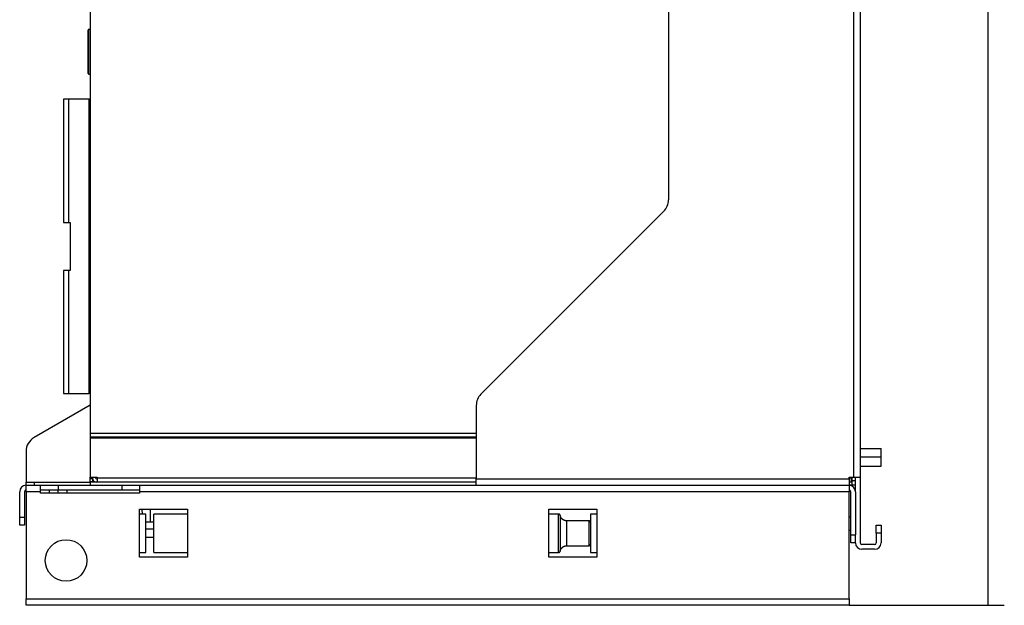
# Model space of a CAD drawing. Extents: x 61 to 4140, y 67 to 2910.
# Drawn here: x 1256 to 1871, y 882 to 1248 of the extents above; entities that cross this region are included whole.
import ezdxf

# ---------------------------------------------------------------- set-up
doc = ezdxf.new("R2010")
doc.units = 0
doc.header["$MEASUREMENT"] = 0
for name, color, linetype in [('V0L1', 7, 'CONTINUOUS'), ('V1L1', 7, 'CONTINUOUS'), ('V1L204', 7, 'CONTINUOUS'), ('V1L219', 7, 'CONTINUOUS'), ('V1L226', 7, 'CONTINUOUS')]:
    doc.layers.add(name, color=color, linetype=linetype)
doc.styles.get("Standard").update_dxf_attribs({"font": 'monotxt.shx'})
doc.dimstyles.new('DSTYLE1', dxfattribs={"dimtxt": 25, "dimasz": 30, "dimexe": 10, "dimexo": 0, "dimgap": 10, "dimtad": 1, "dimdec": 1, "dimrnd": 0.1, "dimzin": 11, "dimdsep": 46, "dimtxsty": 'STANDARD', "dimcen": 0.09, "dimadec": 0, "dimazin": 0, "dimtp": 1, "dimtm": 1, "dimtfac": 1, "dimtdec": 4, "dimtofl": 0, "dimtmove": 0, "dimatfit": 3, "dimfxl": 1, "dimtolj": 1, "dimtzin": 0, "dimarcsym": 0})

# ---------------------------------------------------------------- blocks, each defined once
blk = doc.blocks.new('_AH13')
at = {"layer": 'V0L1', "color": 0, "linetype": 'Continuous'}
blk.add_solid([(0, 0), (-1, 0.166667), (-1, -0.166667), (0, 0)], dxfattribs=at)
blk = doc.blocks.new('*D60')
at = {"layer": 'V1L1', "color": 1, "linetype": 'Continuous'}
for p, q in [((1794.3027, 1931.0911), (1871.3958, 1931.0911)), ((1861.3958, 1931.0911), (1861.3958, 1406.5911)), ((1861.3958, 882.09107), (1861.3958, 1406.5911)), ((1774.3027, 882.09107), (1871.3958, 882.09107))]:
    blk.add_line(p, q, dxfattribs=at)
at = {"layer": 'V1L1', "color": 1, "xscale": 30, "yscale": 30, "zscale": 30}
for p, rotation in [((1861.3958, 1931.0911), 450), ((1861.3958, 882.09107), 630)]:
    blk.add_blockref('_AH13', p, dxfattribs=dict(at, rotation=rotation))
at = {"layer": 'V1L1', "color": 1, "linetype": 'Continuous', "width": 0.8}
blk.add_text('1049', height=25, rotation=90, dxfattribs=at).set_placement((1851.3948, 1366.5911))

msp = doc.modelspace()

# ---------------------------------------------------------------- linework, layer by layer
at = {"layer": 'V1L204', "color": 30, "linetype": 'Continuous'}
for p, q in [((1781.3027, 1907.0911), (1781.3027, 962.09107)), ((1541.1027, 957.09107), (1541.1027, 961.09107)), ((1774.3027, 961.09107), (1774.3027, 957.09107)), ((1777.3027, 962.09107), (1781.3027, 962.09107)), ((1268.5027, 957.09107), (1279.5027, 957.09107)), ((1279.5027, 957.09107), (1319.5027, 957.09107)), ((1319.5027, 957.09107), (1330.5027, 957.09107)), ((1255.5027, 937.09107), (1255.5027, 953.09107)), ((1258.5027, 953.09107), (1258.5027, 937.09107)), ((1279.5027, 954.09107), (1268.5027, 954.09107)), ((1268.5027, 952.09107), (1268.5027, 953.09107)), ((1330.5027, 952.09107), (1268.5027, 952.09107)), ((1319.5027, 954.09107), (1279.5027, 954.09107)), ((1330.5027, 954.09107), (1319.5027, 954.09107)), ((1330.5027, 953.09107), (1330.5027, 952.09107)), ((1775.3027, 926.09107), (1775.3027, 953.09107)), ((1778.3027, 953.09107), (1778.3027, 926.09107)), ((1592.5988, 939.09107), (1586.5027, 939.09107)), ((1586.5027, 915.09107), (1592.5988, 915.09107)), ((1592.5988, 915.09102), (1592.5988, 915.09128)), ((1593.5805, 915.90078), (1593.5805, 915.90052))]:
    msp.add_line(p, q, dxfattribs=at)
at = {"layer": 'V1L204', "color": 1, "linetype": 'Continuous'}
for p, q in [((1661.3027, 1881.0911), (1661.3027, 1135.4332)), ((1299.5027, 1255.0911), (1299.5027, 989.69107)), ((1298.2527, 1214.4911), (1298.2527, 1241.4911)), ((1299.5027, 1241.9911), (1298.7527, 1241.9911)), ((1298.7527, 1213.9911), (1299.5027, 1213.9911)), ((1286.2027, 1198.3911), (1283.0027, 1198.3911)), ((1283.0027, 1198.3911), (1283.0027, 1121.3911)), ((1298.9027, 1198.3911), (1286.2027, 1198.3911)), ((1286.2027, 1121.3911), (1286.2027, 1198.3911)), ((1298.9027, 1198.3911), (1299.5027, 1198.3911)), ((1658.3737, 1128.3621), (1544.0316, 1014.02)), ((1283.0027, 1121.3911), (1286.2027, 1121.3911)), ((1286.2027, 1121.3911), (1287.0027, 1121.3911)), ((1287.0027, 1121.3911), (1287.0027, 1091.3911)), ((1286.2027, 1091.3911), (1283.0027, 1091.3911)), ((1283.0027, 1091.3911), (1283.0027, 1014.3911)), ((1286.2027, 1014.3911), (1286.2027, 1091.3911)), ((1287.0027, 1091.3911), (1286.2027, 1091.3911)), ((1283.0027, 1014.3911), (1286.2027, 1014.3911)), ((1286.2027, 1014.3911), (1298.9027, 1014.3911)), ((1299.5027, 1014.3911), (1298.9027, 1014.3911)), ((1299.5027, 1007.0911), (1264.5027, 986.88381)), ((1541.1027, 1006.9489), (1541.1027, 961.09107)), ((1299.5027, 989.69107), (1299.5027, 987.09107)), ((1299.5027, 987.09107), (1299.5027, 986.49107)), ((1541.1027, 987.09107), (1299.5027, 987.09107)), ((1299.5027, 986.49107), (1299.5027, 962.09107)), ((1781.3027, 980.09107), (1794.3027, 980.09107)), ((1794.3027, 974.59107), (1794.3027, 980.09107)), ((1259.5027, 978.22356), (1259.5027, 959.09107)), ((1794.3027, 974.59107), (1781.3027, 974.59107)), ((1794.3027, 969.09107), (1794.3027, 974.59107)), ((1781.3027, 969.09107), (1794.3027, 969.09107)), ((1299.5027, 961.19107), (1299.5027, 962.09107)), ((1299.5027, 962.09107), (1304.0027, 962.09107)), ((1299.5027, 959.19107), (1299.5027, 961.19107)), ((1301.0027, 961.19107), (1299.5027, 961.19107)), ((1301.0027, 962.09118), (1301.0027, 961.19107)), ((1301.0027, 961.19107), (1301.0027, 959.19107)), ((1303.0027, 961.69107), (1303.0027, 962.09118)), ((1303.6027, 961.09107), (1304.0027, 961.09107)), ((1304.0027, 962.09107), (1304.0027, 961.69107)), ((1304.0027, 961.69107), (1304.0027, 959.09107)), ((1775.8027, 961.69107), (1775.8027, 962.09118)), ((1775.8027, 959.09107), (1775.8027, 961.69107)), ((1776.3027, 960.09107), (1776.3027, 962.09118)), ((1259.5027, 957.09107), (1259.5027, 959.09107)), ((1259.5027, 959.09107), (1264.5027, 959.09107)), ((1264.5027, 959.09107), (1299.5027, 959.09107)), ((1301.0027, 959.19107), (1299.5027, 959.19107)), ((1299.5027, 959.09107), (1299.5027, 957.09107)), ((1541.1027, 959.09107), (1299.5027, 959.09107)), ((1302.5027, 959.09107), (1302.5027, 959.33271)), ((1776.3027, 959.09107), (1774.3028, 959.09107)), ((1776.3027, 957.09107), (1774.3028, 957.09107)), ((1776.3027, 960.09107), (1778.3027, 960.09107)), ((1776.3027, 957.08701), (1776.3027, 960.09107)), ((1778.3027, 957.09107), (1776.3027, 957.09107)), ((1274.0027, 954.09117), (1274.0027, 952.09108)), ((1279.5027, 952.09108), (1279.5027, 954.09117)), ((1285.0027, 954.09117), (1285.0027, 952.09108)), ((1775.3027, 937.09107), (1774.3027, 937.09107)), ((1339.5027, 934.09107), (1337.1027, 934.09107)), ((1791.3027, 932.09107), (1794.3027, 932.09107)), ((1791.3027, 927.09107), (1791.3027, 932.09107)), ((1794.3027, 932.09107), (1794.3027, 927.09107)), ((1774.3027, 929.09107), (1775.3027, 929.09107))]:
    msp.add_line(p, q, dxfattribs=at)
at = {"layer": 'V1L204', "color": 6, "linetype": 'Continuous'}
for p, q in [((1774.3027, 961.09107), (1774.3027, 962.09107)), ((1774.3027, 962.09107), (1777.3027, 962.09107)), ((1778.3027, 953.09107), (1778.3027, 962.09107)), ((1781.3027, 962.09107), (1781.3027, 921.09107)), ((1259.5027, 957.09107), (1268.5027, 957.09107)), ((1259.5027, 953.09107), (1259.5027, 957.09107)), ((1268.5027, 953.09107), (1268.5027, 957.09107)), ((1330.5027, 957.09107), (1774.3027, 957.09107)), ((1330.5027, 957.09107), (1330.5027, 953.09107)), ((1774.3027, 957.09107), (1774.3027, 953.09107)), ((1259.5027, 953.09107), (1259.5027, 886.09107)), ((1774.3027, 886.09107), (1774.3027, 953.09107)), ((1255.5027, 932.09107), (1255.5027, 937.09107)), ((1258.5027, 937.09107), (1258.5027, 932.09107)), ((1334.5027, 939.09107), (1330.5027, 939.09107)), ((1334.5027, 915.09107), (1334.5027, 939.09107)), ((1616.5027, 939.09107), (1612.5027, 939.09107)), ((1612.5027, 939.09107), (1612.5027, 915.09107)), ((1258.5027, 932.09107), (1255.5027, 932.09107)), ((1611.5027, 934.84107), (1597.7528, 934.84107)), ((1775.3027, 921.09107), (1775.3027, 926.09107)), ((1778.3027, 921.09107), (1778.3027, 926.09107)), ((1791.3027, 927.09107), (1791.3027, 921.09107)), ((1794.3027, 927.09107), (1794.3027, 921.09107)), ((1597.7528, 919.34107), (1611.5027, 919.34107)), ((1778.3027, 921.09107), (1775.3027, 921.09107)), ((1790.3027, 920.09107), (1782.3027, 920.09107)), ((1330.5027, 915.09107), (1334.5027, 915.09107)), ((1612.5027, 915.09107), (1616.5027, 915.09107)), ((1790.3027, 917.09107), (1782.3027, 917.09107)), ((1259.5027, 882.09107), (1259.5027, 886.09107)), ((1774.3027, 882.09107), (1259.5027, 882.09107)), ((1774.3027, 886.09107), (1774.3027, 882.09107))]:
    msp.add_line(p, q, dxfattribs=at)
at = {"layer": 'V1L204', "color": 7, "linetype": 'Continuous'}
msp.add_line((1301.4165, 960.29107), (1301.0027, 960.29107), dxfattribs=at)
at = {"layer": 'V1L204', "color": 40, "linetype": 'Continuous'}
for p, q in [((1330.5027, 939.09107), (1330.5027, 942.09107)), ((1330.5027, 942.09107), (1360.5027, 942.09107)), ((1339.5027, 915.09107), (1339.5027, 939.09107)), ((1360.5026, 939.09107), (1339.5027, 939.09107)), ((1360.5027, 942.09107), (1360.5027, 912.09107)), ((1586.5027, 942.09107), (1616.5027, 942.09107)), ((1586.5027, 912.09107), (1586.5027, 942.09107)), ((1616.5027, 942.09107), (1616.5027, 939.09107)), ((1339.5027, 929.59107), (1334.5026, 929.59107)), ((1334.5026, 924.59107), (1339.5027, 924.59107)), ((1330.5027, 912.09107), (1330.5027, 915.09107)), ((1360.5027, 912.09107), (1330.5027, 912.09107)), ((1339.5027, 915.09107), (1360.5026, 915.09107)), ((1616.5027, 912.09107), (1586.5027, 912.09107)), ((1616.5027, 915.09107), (1616.5027, 912.09107))]:
    msp.add_line(p, q, dxfattribs=at)
at = {"layer": 'V1L204', "color": 150, "linetype": 'Continuous'}
for p, q in [((1332.2336, 939.0912), (1332.2074, 942.09103)), ((1337.1027, 934.09107), (1334.5028, 934.09107))]:
    msp.add_line(p, q, dxfattribs=at)
at = {"layer": 'V1L204', "color": 30, "linetype": 'Continuous'}
for points in [[(1593.5805, 938.28144), (1593.5715, 938.32326, 0.011290487), (1593.5605, 938.36515, 0.010850069), (1593.5475, 938.40712, 0.010721223), (1593.5325, 938.44904, 0.011070702), (1593.5154, 938.49071, 0.011236906), (1593.4963, 938.53202, 0.011339526), (1593.4751, 938.5728, 0.011407062), (1593.4518, 938.61292, 0.011545775), (1593.4265, 938.65221, 0.011619896), (1593.3992, 938.69054, 0.011715174), (1593.3699, 938.72772, 0.011762568), (1593.3388, 938.76366, 0.011825266), (1593.3058, 938.79817, 0.011863084), (1593.2712, 938.83118, 0.01191361), (1593.235, 938.86249, 0.011900429), (1593.1974, 938.89207, 0.011841649), (1593.1584, 938.91974, 0.011914019), (1593.1182, 938.94551, 0.012079754), (1593.0769, 938.96921, 0.011765938), (1593.0349, 938.99087, 0.011044372), (1592.9924, 939.01035, 0.011944567), (1592.9487, 939.02776, 0.0138392), (1592.9035, 939.04301, 0.010808288), (1592.8608, 939.05603, 0.004501218), (1592.8219, 939.0667, 0.014374036), (1592.7724, 939.07577, 0.024209078), (1592.697, 939.08386, 0.012273977), (1592.5988, 939.09094, 0.006689409)], [(1612.5027, 933.84118), (1612.5024, 933.86487, 0.006149447), (1612.5015, 933.88875, 0.005971669), (1612.5001, 933.91283, 0.005928656), (1612.4981, 933.93709, 0.006060061), (1612.4954, 933.96151, 0.006123783), (1612.4921, 933.98606, 0.00617083), (1612.4882, 934.01073, 0.006204419), (1612.4836, 934.03549, 0.006269627), (1612.4784, 934.06031, 0.006308418), (1612.4724, 934.08518, 0.006364516), (1612.4658, 934.11006, 0.006399), (1612.4585, 934.13493, 0.006452568), (1612.4505, 934.15976, 0.006484892), (1612.4419, 934.18453, 0.006533718), (1612.4325, 934.2092, 0.00656302), (1612.4224, 934.23375, 0.006607192), (1612.4116, 934.25814, 0.006633403), (1612.4001, 934.28236, 0.006672445), (1612.3878, 934.30636, 0.006695312), (1612.3749, 934.33013, 0.00672893), (1612.3613, 934.35362, 0.006748276), (1612.3471, 934.37682, 0.006776173), (1612.3321, 934.39968, 0.006791831), (1612.3165, 934.42219, 0.006813766), (1612.3002, 934.4443, 0.006825602), (1612.2834, 934.46601, 0.006841388), (1612.2658, 934.48728, 0.006849291), (1612.2477, 934.50808, 0.006858736), (1612.229, 934.52838, 0.006862694), (1612.2098, 934.54818, 0.006865982), (1612.19, 934.56743, 0.006865932), (1612.1697, 934.58613, 0.006862535), (1612.1489, 934.60423, 0.006858446), (1612.1276, 934.62175, 0.006848876), (1612.1059, 934.63863, 0.006840882), (1612.0838, 934.6549, 0.006825047), (1612.0613, 934.67051, 0.006813018), (1612.0384, 934.68546, 0.006790766), (1612.0152, 934.69974, 0.0067753), (1611.9917, 934.71334, 0.00674809), (1611.968, 934.72624, 0.006727578), (1611.944, 934.73846, 0.006691092), (1611.9197, 934.74996, 0.006671981), (1611.8953, 934.76077, 0.006642648), (1611.8708, 934.77087, 0.006602757), (1611.8461, 934.78027, 0.006524756), (1611.8214, 934.78896, 0.006542837), (1611.7965, 934.79696, 0.006607495), (1611.7716, 934.80425, 0.006413442), (1611.7468, 934.81086, 0.005988569), (1611.7221, 934.81677, 0.006494123), (1611.6971, 934.82203, 0.007559008), (1611.6716, 934.82663, 0.00584946), (1611.6476, 934.83055, 0.00230851), (1611.626, 934.83376, 0.007894488), (1611.5987, 934.8365, 0.013359364), (1611.557, 934.83896, 0.006696907), (1611.5027, 934.84112, 0.003631947)], [(1611.5027, 919.3411), (1611.5264, 919.34138, 0.006148707), (1611.5503, 919.34223, 0.005971004), (1611.5744, 919.34367, 0.005928052), (1611.5987, 919.34571, 0.006059501), (1611.6231, 919.34837, 0.006123279), (1611.6476, 919.35165, 0.006170384), (1611.6723, 919.35558, 0.006204037), (1611.6971, 919.36016, 0.006269308), (1611.7219, 919.36541, 0.006308167), (1611.7468, 919.37132, 0.006364332), (1611.7716, 919.37793, 0.006398889), (1611.7965, 919.38522, 0.006452529), (1611.8213, 919.39322, 0.006484929), (1611.8461, 919.4019, 0.006533829), (1611.8708, 919.4113, 0.006563209), (1611.8953, 919.42139, 0.006607458), (1611.9197, 919.4322, 0.006633748), (1611.944, 919.4437, 0.006672866), (1611.968, 919.45592, 0.006695813), (1611.9917, 919.46882, 0.006729506), (1612.0152, 919.48242, 0.006748929), (1612.0384, 919.49669, 0.0067769), (1612.0613, 919.51164, 0.006792632), (1612.0838, 919.52725, 0.006814639), (1612.1059, 919.54351, 0.006826542), (1612.1276, 919.5604, 0.006842383), (1612.1489, 919.57792, 0.006850362), (1612.1697, 919.59602, 0.006859901), (1612.19, 919.61472, 0.006863866), (1612.2098, 919.63397, 0.006867047), (1612.229, 919.65376, 0.006867039), (1612.2477, 919.67407, 0.00686384), (1612.2658, 919.69487, 0.006859846), (1612.2834, 919.71613, 0.00685027), (1612.3002, 919.73785, 0.006842292), (1612.3165, 919.75996, 0.00682649), (1612.3321, 919.78247, 0.006814486), (1612.3471, 919.80534, 0.006792243), (1612.3613, 919.82854, 0.006776787), (1612.3749, 919.85203, 0.00674958), (1612.3878, 919.8758, 0.006729068), (1612.4001, 919.8998, 0.006692575), (1612.4116, 919.92402, 0.006673455), (1612.4224, 919.94842, 0.006644107), (1612.4325, 919.97297, 0.006604195), (1612.4419, 919.99764, 0.006526161), (1612.4505, 920.0224, 0.006544226), (1612.4585, 920.04725, 0.006608874), (1612.4658, 920.07217, 0.006414753), (1612.4724, 920.09701, 0.005989766), (1612.4783, 920.12168, 0.006495389), (1612.4836, 920.1467, 0.007560434), (1612.4882, 920.17221, 0.005850522), (1612.4921, 920.19613, 0.00230892), (1612.4953, 920.21773, 0.007895857), (1612.4981, 920.24511, 0.0133615), (1612.5005, 920.28678, 0.006697889), (1612.5027, 920.34104, 0.003632455)], [(1592.5988, 915.09128), (1592.6416, 915.09218, 0.011291656), (1592.6848, 915.09498, 0.010851099), (1592.7284, 915.09974, 0.010722139), (1592.7724, 915.10646, 0.011071539), (1592.8166, 915.1153, 0.011237629), (1592.8608, 915.1262, 0.011340127), (1592.9049, 915.13928, 0.011407526), (1592.9487, 915.15448, 0.011546103), (1592.9921, 915.17187, 0.011620072), (1593.0349, 915.19137, 0.011715201), (1593.077, 915.21303, 0.011762436), (1593.1182, 915.23673, 0.011824981), (1593.1584, 915.2625, 0.011862639), (1593.1974, 915.29017, 0.011913014), (1593.235, 915.31976, 0.011899685), (1593.2712, 915.35106, 0.011840772), (1593.3058, 915.38405, 0.011913003), (1593.3388, 915.41858, 0.012078601), (1593.3699, 915.4546, 0.011764701), (1593.3992, 915.4917, 0.011043124), (1593.4264, 915.5297, 0.011943131), (1593.4518, 915.56932, 0.013837442), (1593.4754, 915.61075, 0.010806854), (1593.4963, 915.65022, 0.00450061), (1593.5142, 915.68633, 0.014372065), (1593.5325, 915.73319, 0.024205681), (1593.5549, 915.80567, 0.012272262), (1593.5805, 915.90078, 0.006688483)]]:
    msp.add_lwpolyline(points, format="xyb", dxfattribs=at)
at = {"layer": 'V1L204', "color": 6, "linetype": 'Continuous'}
for points in [[(1597.7528, 934.84112), (1597.6653, 934.84202, -0.005312704), (1597.5772, 934.84474, -0.005177139), (1597.4884, 934.84937, -0.005144924), (1597.3991, 934.85586, -0.005244704), (1597.3092, 934.86434, -0.005293245), (1597.2188, 934.87479, -0.005329564), (1597.128, 934.8873, -0.005355692), (1597.0368, 934.90184, -0.005406113), (1596.9453, 934.91852, -0.005436425), (1596.8537, 934.93729, -0.005480492), (1596.7618, 934.95825, -0.005507909), (1596.6699, 934.98135, -0.00555063), (1596.578, 935.0067, -0.005576798), (1596.4861, 935.03423, -0.005616584), (1596.3943, 935.06404, -0.005640895), (1596.3028, 935.09605, -0.005677868), (1596.2116, 935.13037, -0.005700302), (1596.1207, 935.16691, -0.005734156), (1596.0303, 935.20576, -0.005754549), (1595.9405, 935.24682, -0.005785099), (1595.8512, 935.29019, -0.005803335), (1595.7627, 935.33577, -0.005830386), (1595.675, 935.38362, -0.005846348), (1595.5881, 935.43364, -0.005869726), (1595.5021, 935.4859, -0.005883313), (1595.4172, 935.54028, -0.005902865), (1595.3335, 935.59685, -0.005913988), (1595.2509, 935.65548, -0.005929585), (1595.1695, 935.71622, -0.005938168), (1595.0896, 935.77894, -0.005949692), (1595.011, 935.84368, -0.005955691), (1594.934, 935.91031, -0.00596311), (1594.8585, 935.97886, -0.005966425), (1594.7846, 936.04919, -0.005969511), (1594.7125, 936.12133, -0.005969948), (1594.6421, 936.19512, -0.00596847), (1594.5735, 936.27059, -0.00596627), (1594.5068, 936.34759, -0.005960978), (1594.442, 936.42612, -0.005956714), (1594.3792, 936.50604, -0.005948077), (1594.3185, 936.58734, -0.005939842), (1594.2598, 936.66989, -0.005923725), (1594.2032, 936.75365, -0.005917638), (1594.1487, 936.83851, -0.005909475), (1594.0965, 936.92444, -0.005884231), (1594.0463, 937.01127, -0.005830813), (1593.9985, 937.09896, -0.005861224), (1593.9528, 937.18751, -0.005943509), (1593.9094, 937.27692, -0.005773311), (1593.8683, 937.36657, -0.005394342), (1593.8296, 937.45622, -0.005885339), (1593.7928, 937.54778, -0.006907214), (1593.7578, 937.64189, -0.00531328), (1593.7263, 937.73051, -0.002011771), (1593.699, 937.81082, -0.007276603), (1593.6689, 937.91409, -0.012387065), (1593.629, 938.07314, -0.006159572), (1593.5805, 938.28144, -0.003313399)], [(1593.5805, 915.90052), (1593.5994, 915.99224, -0.005636375), (1593.6204, 916.08405, -0.005528063), (1593.6436, 916.17597, -0.005499941), (1593.6689, 916.26791, -0.005582028), (1593.6965, 916.35979, -0.005621925), (1593.7263, 916.45153, -0.005649379), (1593.7585, 916.54304, -0.005668854), (1593.7928, 916.63427, -0.005707172), (1593.8294, 916.72511, -0.005729614), (1593.8683, 916.8155, -0.005761033), (1593.9094, 916.90535, -0.005780069), (1593.9528, 916.99458, -0.005809059), (1593.9985, 917.08309, -0.00582622), (1594.0463, 917.17083, -0.005851361), (1594.0965, 917.25768, -0.005866104), (1594.1487, 917.3436, -0.005887559), (1594.2032, 917.42847, -0.005899903), (1594.2598, 917.51224, -0.005917443), (1594.3185, 917.59479, -0.005927277), (1594.3792, 917.67609, -0.005940809), (1594.442, 917.75602, -0.005948072), (1594.5068, 917.83455, -0.005957485), (1594.5735, 917.91155, -0.00596214), (1594.6421, 917.98702, -0.005967426), (1594.7125, 918.06082, -0.005969354), (1594.7846, 918.13295, -0.005970184), (1594.8585, 918.20329, -0.005969385), (1594.934, 918.27184, -0.005966156), (1595.011, 918.33847, -0.005962783), (1595.0896, 918.40321, -0.005955389), (1595.1695, 918.46593, -0.005949395), (1595.2509, 918.52667, -0.005937857), (1595.3335, 918.5853, -0.005929258), (1595.4172, 918.64187, -0.005913644), (1595.5021, 918.69625, -0.005902535), (1595.5881, 918.74852, -0.005883031), (1595.675, 918.79854, -0.005869368), (1595.7627, 918.84639, -0.005845797), (1595.8512, 918.89196, -0.005830093), (1595.9405, 918.93534, -0.005803729), (1596.0303, 918.9764, -0.00578455), (1596.1207, 919.01526, -0.005751555), (1596.2116, 919.05179, -0.005734539), (1596.3028, 919.08612, -0.00570927), (1596.3944, 919.11813, -0.005674897), (1596.4861, 919.14794, -0.00560835), (1596.5779, 919.17547, -0.005625631), (1596.6699, 919.20083, -0.005685165), (1596.762, 919.22394, -0.005517487), (1596.8537, 919.2449, -0.005150397), (1596.9446, 919.26365, -0.005595146), (1597.0368, 919.28035, -0.00652903), (1597.1307, 919.29495, -0.005040494), (1597.2188, 919.30741, -0.001958663), (1597.2982, 919.31763, -0.006837219), (1597.3991, 919.32635, -0.011592264), (1597.5527, 919.33419, -0.005793075), (1597.7528, 919.3411, -0.003133808)]]:
    msp.add_lwpolyline(points, format="xyb", dxfattribs=at)
msp.add_circle((1284.5027, 910.09107), 13, dxfattribs=at)
at = {"layer": 'V1L204', "color": 1, "linetype": 'Continuous'}
for centre, radius, start, end in [((1298.7527, 1241.4911), 0.5, 90, 180), ((1298.7527, 1214.4911), 0.5, 180, 270), ((1651.3027, 1135.4332), 10, 315, 360), ((1551.1027, 1006.9489), 10, 135, 180), ((1269.5027, 978.22356), 10, 120, 180), ((1303.6027, 961.69107), 2.6, 180, 270), ((1303.6027, 961.69107), 0.6, 180, 270), ((1775.7027, 961.69107), 0.6, 281.29581, 360), ((1775.7027, 961.69107), 2.6, 272.22428, 283.85907)]:
    msp.add_arc(centre, radius, start, end, dxfattribs=at)
at = {"layer": 'V1L204', "color": 6, "linetype": 'Continuous'}
for centre, radius, start, end in [((1259.5027, 953.09107), 4, 90, 180), ((1774.3027, 953.09107), 4, 0, 90), ((1259.5027, 953.09107), 1, 90, 180), ((1774.3027, 953.09107), 1, 0, 90)]:
    msp.add_arc(centre, radius, start, end, dxfattribs=at)
at = {"layer": 'V1L204', "color": 30, "linetype": 'Continuous'}
for centre, radius, start, end in [((1782.3027, 921.09107), 4, 180, 270), ((1782.3027, 921.09107), 1, 180, 270), ((1790.3027, 921.09107), 4, 270, 360), ((1790.3027, 921.09107), 1, 270, 360)]:
    msp.add_arc(centre, radius, start, end, dxfattribs=at)
at = {"layer": 'V1L219', "color": 1, "linetype": 'Continuous'}
for p, q in [((1298.7527, 1213.9911), (1298.7527, 1241.9911)), ((1299.5027, 989.69107), (1541.1027, 989.69107))]:
    msp.add_line(p, q, dxfattribs=at)
at = {"layer": 'V1L219', "color": 30, "linetype": 'Continuous'}
for p, q in [((1592.5988, 915.09128), (1592.5988, 939.09094)), ((1593.5805, 938.28144), (1593.5805, 915.90078)), ((1611.5027, 934.84107), (1611.5027, 919.34107))]:
    msp.add_line(p, q, dxfattribs=at)
at = {"layer": 'V1L219', "color": 6, "linetype": 'Continuous'}
msp.add_line((1597.7527, 919.34107), (1597.7527, 934.84107), dxfattribs=at)
at = {"layer": 'V1L226', "color": 30, "linetype": 'Continuous'}
for p, q in [((1777.3027, 962.09107), (1777.3027, 1907.0911)), ((1541.1027, 961.09107), (1774.3027, 961.09107)), ((1279.5027, 957.09107), (1279.5027, 954.09107)), ((1319.5027, 954.09107), (1319.5027, 957.09107))]:
    msp.add_line(p, q, dxfattribs=at)
at = {"layer": 'V1L226', "color": 1, "linetype": 'Continuous'}
for p, q in [((1298.9027, 1014.3911), (1298.9027, 1198.3911)), ((1541.1027, 986.49107), (1299.5027, 986.49107)), ((1304.0027, 961.69107), (1541.1027, 961.69107)), ((1774.3028, 961.69107), (1775.8027, 961.69107)), ((1264.5027, 959.09107), (1264.5027, 957.09107)), ((1794.3027, 927.09107), (1791.3027, 927.09107))]:
    msp.add_line(p, q, dxfattribs=at)
at = {"layer": 'V1L226', "color": 6, "linetype": 'Continuous'}
for p, q in [((1268.5027, 953.09107), (1259.5027, 953.09107)), ((1774.3027, 953.09107), (1330.5027, 953.09107)), ((1255.5027, 937.09107), (1258.5027, 937.09107)), ((1330.5027, 915.09107), (1330.5027, 939.09107)), ((1616.5027, 939.09107), (1616.5027, 915.09107)), ((1775.3027, 926.09107), (1778.3027, 926.09107)), ((1259.5027, 886.09107), (1774.3027, 886.09107))]:
    msp.add_line(p, q, dxfattribs=at)
at = {"layer": 'V1L226', "color": 150, "linetype": 'Continuous'}
msp.add_line((1337.1027, 942.09107), (1337.1027, 934.09107), dxfattribs=at)

# ---------------------------------------------------------------- dimensions: what is measured, and where the dimension line sits
at = {"layer": 'V1L1', "color": 1, "linetype": 'Continuous'}
dim = msp.add_linear_dim(base=(1861.3958, 882.09107), p1=(1794.3027, 1931.0911), p2=(1774.3027, 882.09107), angle=90, dimstyle='DSTYLE1', override={"dimblk": '_AH13', "dimsah": 0}, dxfattribs=at)
dim.commit()
dim.dimension.update_dxf_attribs({"geometry": '*D60', "text_midpoint": (1838.8948, 1406.5911), "dimtype": 160})

doc.saveas('drawing.dxf')
